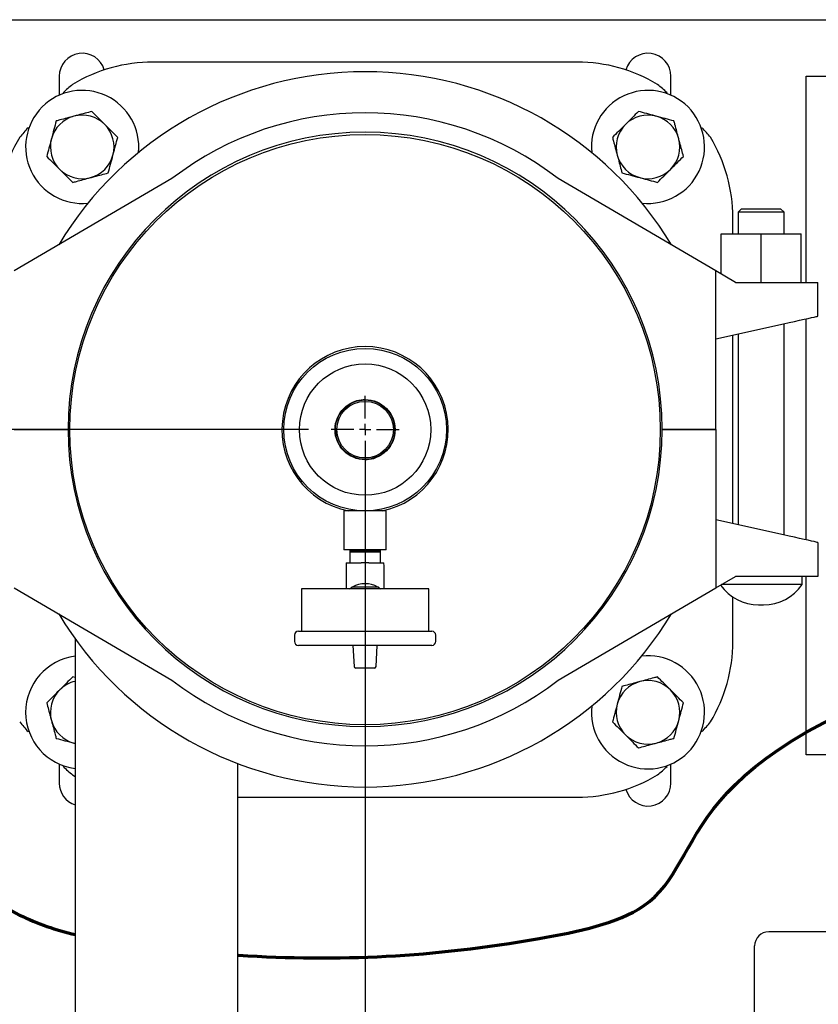
# Model space of a CAD drawing. Units: inches. Extents: x 0.1 to 22.1, y 0.1 to 17.1.
# Drawn here: x 5.9 to 7.7, y 11.8 to 14 of the extents above; entities that cross this region are included whole.
import ezdxf

# ---------------------------------------------------------------- set-up
doc = ezdxf.new("R2010")
doc.units = ezdxf.units.IN
doc.header["$MEASUREMENT"] = 0
doc.layers.add('7', color=7, linetype='Continuous', lineweight=25)
doc.styles.add('SLDTEXTSTYLE0', font='TXT', dxfattribs={"width": 0.75})
doc.dimstyles.new('SLDDIMSTYLE1', dxfattribs={"dimtxt": 0.1, "dimasz": 0.13, "dimexe": 0, "dimexo": 0.0625, "dimgap": 0.025, "dimtad": 0, "dimtih": 1, "dimtoh": 1, "dimdec": 6, "dimlfac": 8, "dimrnd": 1e-09, "dimzin": 12, "dimdsep": 46, "dimlunit": 5, "dimtxsty": 'SLDTEXTSTYLE0', "dimsah": 1, "dimcen": 0.09, "dimadec": 0, "dimazin": 3, "dimtfac": 1, "dimtofl": 0, "dimtmove": 0, "dimatfit": 3, "dimfxl": 0, "dimfrac": 2, "dimtolj": 1, "dimtzin": 12, "dimarcsym": 0})
doc.dimstyles.new('SLDDIMSTYLE7', dxfattribs={"dimtxt": 0.1, "dimasz": 0.13, "dimexe": 0, "dimexo": 0.0625, "dimgap": 0.025, "dimtad": 0, "dimtih": 1, "dimtoh": 1, "dimdec": 6, "dimlfac": 8, "dimrnd": 1e-09, "dimzin": 12, "dimdsep": 46, "dimlunit": 5, "dimtxsty": 'SLDTEXTSTYLE0', "dimsah": 1, "dimcen": 0.09, "dimadec": 0, "dimazin": 3, "dimtfac": 1, "dimtofl": 0, "dimtmove": 0, "dimatfit": 3, "dimfxl": 0, "dimfrac": 2, "dimtolj": 1, "dimtzin": 12, "dimarcsym": 0})

# ---------------------------------------------------------------- blocks, each defined once
blk = doc.blocks.new('_D_8')
at = {"layer": '7'}
for p, q in [((6.5415, 13.0943), (2.5712, 13.0943)), ((2.6962, 13.0943), (2.6962, 12.1233)), ((2.8051, 12.103), (2.7746, 12.103)), ((2.7746, 12.103), (2.7746, 11.9443)), ((3.0268, 12.103), (3.0572, 12.103)), ((3.0572, 12.103), (3.0572, 11.9443)), ((2.7746, 11.9443), (2.8051, 11.9443)), ((3.0572, 11.9443), (3.0268, 11.9443)), ((2.6962, 10.9218), (2.6962, 11.924)), ((3.7368, 10.9218), (2.5712, 10.9218))]:
    blk.add_line(p, q, dxfattribs=at)
for points in [[(2.6962, 13.0943), (2.6762, 12.9643), (2.7162, 12.9643)], [(2.6962, 10.9218), (2.7162, 11.0518), (2.6762, 11.0518)]]:
    blk.add_solid(points, dxfattribs=at)
at = {"layer": '7', "char_height": 0.1, "attachment_point": 1, "style": 'SLDTEXTSTYLE0'}
for s, insert in [('17-3/8"', (2.3047, 12.0732)), ('441', (2.8051, 12.0732))]:
    blk.add_mtext(s, dxfattribs=dict(at, insert=insert))
blk = doc.blocks.new('_D_10')
at = {"layer": '7'}
for p, q in [((6.6665, 13.0443), (6.6665, 9.6359)), ((4.0493, 10.6093), (4.0493, 9.6359)), ((5.5407, 9.8403), (5.5102, 9.8403)), ((5.5102, 9.8403), (5.5102, 9.6816)), ((5.7624, 9.8403), (5.7928, 9.8403)), ((5.7928, 9.8403), (5.7928, 9.6816)), ((4.0493, 9.7609), (4.8723, 9.7609)), ((6.6665, 9.7609), (5.8436, 9.7609)), ((5.5102, 9.6816), (5.5407, 9.6816)), ((5.7928, 9.6816), (5.7624, 9.6816))]:
    blk.add_line(p, q, dxfattribs=at)
for points in [[(4.0493, 9.7609), (4.1793, 9.7409), (4.1793, 9.7809)], [(6.6665, 9.7609), (6.5365, 9.7809), (6.5365, 9.7409)]]:
    blk.add_solid(points, dxfattribs=at)
at = {"layer": '7', "char_height": 0.1, "attachment_point": 1, "style": 'SLDTEXTSTYLE0'}
for s, insert in [('20-15/16"', (4.8925, 9.8105)), ('532', (5.5407, 9.8105))]:
    blk.add_mtext(s, dxfattribs=dict(at, insert=insert))
blk = doc.blocks.new('SW_CENTERMARKSYMBOL_1')
at = {"layer": '7', "color": 0}
for p, q in [((0, 0.025), (0, 0.075)), ((-0.025, 0), (-0.075, 0)), ((0, 0), (-0.0125, 0)), ((0, 0), (0, 0.0125)), ((0, 0), (0, -0.0125)), ((0, 0), (0.0125, 0)), ((0.025, 0), (0.075, 0)), ((0, -0.025), (0, -0.075))]:
    blk.add_line(p, q, dxfattribs=at)

msp = doc.modelspace()

# ---------------------------------------------------------------- linework, layer by layer
at = {"color": 7, "linetype": 'Continuous', "lineweight": 25}
for p, q in [((3.91652005, 14.00052209), (8.04718471, 14.00052209)), ((7.13527016, 13.90677208), (6.19777013, 13.90677208)), ((5.99073888, 13.87552217), (5.99073888, 13.83349239)), ((7.34230141, 13.83349239), (7.34230141, 13.87552217)), ((7.64093468, 13.41989717), (7.64093468, 13.87552217)), ((7.64093468, 13.87552217), (7.90680975, 13.87552217)), ((6.00070961, 13.83742243), (5.99914143, 13.83899057)), ((7.33389883, 13.83899057), (7.33233068, 13.83742243)), ((5.92180161, 13.76165075), (5.92336979, 13.76008261)), ((7.4096705, 13.76008261), (7.41123864, 13.76165075)), ((6.23966348, 13.64913115), (5.89152014, 13.44536422)), ((7.44152012, 13.44536422), (7.09337678, 13.64913115)), ((7.4983951, 13.58239712), (7.4908951, 13.57489711)), ((7.4983951, 13.58239712), (7.58464511, 13.58239712)), ((7.59214512, 13.57489711), (7.58464511, 13.58239712)), ((7.47902015, 13.52739717), (7.47902015, 13.56302209)), ((7.4908951, 13.57489711), (7.4908951, 13.52739717)), ((7.59214512, 13.57489711), (7.4908951, 13.57489711)), ((7.59214512, 13.52739717), (7.59214512, 13.57489711)), ((7.45339514, 13.43841377), (7.45339514, 13.52739717)), ((7.45339514, 13.52739717), (7.54152011, 13.52739717)), ((7.54152011, 13.41989717), (7.54152011, 13.52739717)), ((7.54152011, 13.52739717), (7.62964515, 13.52739717)), ((7.62964515, 13.41989717), (7.62964515, 13.52739717)), ((7.44152012, 13.29489711), (7.44152012, 13.44536422)), ((7.48503158, 13.41989717), (7.44152012, 13.44536422)), ((7.48503158, 13.41989717), (7.59115601, 13.41989717)), ((7.59115601, 13.41989717), (7.66652017, 13.41989717)), ((7.66652017, 13.3448971), (7.66652017, 13.41989717)), ((7.44152012, 13.29489711), (7.59115601, 13.32814958)), ((7.59214512, 12.86142489), (7.59214512, 13.32836928)), ((7.64093468, 12.85058276), (7.64093468, 13.33921149)), ((7.47902015, 12.88656378), (7.47902015, 13.30323046)), ((7.4908951, 13.30586941), (7.4908951, 12.88392491)), ((7.44152012, 13.09552214), (7.44152012, 13.29489711)), ((6.6674443, 13.16067196), (6.64732949, 13.157845)), ((6.61023889, 13.12802214), (6.60932986, 13.12802214)), ((6.73291996, 13.0933479), (6.73009299, 13.11346278)), ((5.89152014, 13.09552214), (6.01027015, 13.09552214)), ((5.89152014, 13.09427211), (6.01027015, 13.09427211)), ((5.99464629, 13.09552214), (5.99464512, 13.09427211)), ((5.99464512, 13.09427211), (5.99464512, 13.09552214)), ((6.00639632, 13.09552214), (6.00639515, 13.09427211)), ((6.60012031, 13.09519632), (6.60294726, 13.07508144)), ((7.32277011, 13.09552214), (7.44152012, 13.09552214)), ((7.32277011, 13.09427211), (7.44152012, 13.09427211)), ((7.32664514, 13.09427211), (7.32664397, 13.09552214)), ((7.33839513, 13.09427211), (7.33839396, 13.09552214)), ((7.44152012, 13.09427211), (7.44152012, 12.89489714)), ((6.60932986, 13.06052208), (6.61023889, 13.06052208)), ((6.66559595, 13.02787226), (6.68571078, 13.03069923)), ((6.61964512, 12.91458464), (6.61964512, 12.82864711)), ((6.71339513, 12.91458464), (6.61964512, 12.91458464)), ((6.71339513, 12.82864711), (6.71339513, 12.91458464)), ((7.44152012, 12.89489714), (7.44152012, 12.74443003)), ((7.59115601, 12.86164467), (7.44152012, 12.89489714)), ((7.66652017, 12.84489715), (7.66652017, 12.76989708)), ((6.71339513, 12.82864711), (6.61964512, 12.82864711)), ((6.63277013, 12.82864711), (6.63277013, 12.82807871)), ((6.63277013, 12.82864711), (6.63277013, 12.82327213)), ((6.63277013, 12.82807871), (6.70027014, 12.82807871)), ((6.63277013, 12.82527213), (6.63277013, 12.8001471)), ((6.63277013, 12.82527213), (6.70027014, 12.82527213)), ((6.70027014, 12.82327213), (6.63277013, 12.82327213)), ((6.70027014, 12.82807871), (6.70027014, 12.82864711)), ((6.70027014, 12.82327213), (6.70027014, 12.82864711)), ((6.70027014, 12.8001471), (6.70027014, 12.82527213)), ((6.6248529, 12.8001471), (6.65814513, 12.8001471)), ((6.66652013, 12.8001471), (6.65814513, 12.8001471)), ((6.67489514, 12.8001471), (6.66652013, 12.8001471)), ((6.67489514, 12.8001471), (6.70818737, 12.8001471)), ((6.62464513, 12.78929271), (6.62464513, 12.7423971)), ((6.70839512, 12.7423971), (6.70839512, 12.78929271)), ((7.44152012, 12.74443003), (7.48503158, 12.76989708)), ((7.59115601, 12.76989708), (7.48503158, 12.76989708)), ((7.66652017, 12.76989708), (7.59115601, 12.76989708)), ((7.63214513, 12.75170358), (7.63214513, 12.76989708)), ((7.64093468, 12.37552212), (7.64093468, 12.76989708)), ((5.89152014, 12.74443003), (6.23966348, 12.54066306)), ((6.52589513, 12.7423971), (6.52589513, 12.64864709)), ((6.80714512, 12.7423971), (6.52589513, 12.7423971)), ((6.6321508, 12.7423971), (6.63639479, 12.74523104)), ((6.63703026, 12.74633462), (6.63476287, 12.7423971)), ((6.69601, 12.74633462), (6.63703026, 12.74633462)), ((6.69827738, 12.7423971), (6.69601, 12.74633462)), ((6.69664548, 12.74523104), (6.70088945, 12.7423971)), ((6.80714512, 12.64864709), (6.80714512, 12.7423971)), ((7.09337678, 12.54066306), (7.44152012, 12.74443003)), ((7.63214513, 12.75170358), (7.45394718, 12.75170358)), ((7.47902015, 12.62552213), (7.47902015, 12.72431654)), ((7.53602406, 12.70725141), (7.54701616, 12.70725141)), ((6.51902013, 12.64864709), (6.81402012, 12.64864709)), ((6.02589514, 12.6320023), (6.02589514, 11.76614711)), ((6.51027013, 12.63989713), (6.51027013, 12.62614715)), ((6.82277011, 12.62614715), (6.82277011, 12.63989713)), ((6.81402012, 12.61739711), (6.51902013, 12.61739711)), ((6.63977355, 12.61739711), (6.64223827, 12.57063724)), ((6.69080198, 12.57063724), (6.6932667, 12.61739711)), ((6.65587905, 12.56708461), (6.64598309, 12.56708461)), ((6.6771612, 12.56708461), (6.65587905, 12.56708461)), ((6.68705718, 12.56708461), (6.6771612, 12.56708461)), ((6.02589514, 12.54625166), (6.02050663, 12.5476955)), ((5.92336979, 12.42846157), (5.92180161, 12.42689339)), ((7.41123864, 12.42689339), (7.4096705, 12.42846157)), ((6.02589514, 12.40071769), (6.0233219, 12.40135547)), ((6.0233219, 12.40135547), (6.02589514, 12.40066596)), ((7.90680975, 12.37552212), (7.64093468, 12.37552212)), ((5.99073888, 12.35505187), (5.99073888, 12.31302212)), ((5.99914143, 12.34955362), (6.00070961, 12.3511218)), ((6.38527013, 11.5865221), (6.38527013, 12.35603625)), ((7.33233068, 12.3511218), (7.33389883, 12.34955362)), ((7.34230141, 12.31302212), (7.34230141, 12.35505187)), ((6.02027515, 12.3311421), (6.02589514, 12.3278259)), ((6.38527013, 12.28177211), (7.13527016, 12.28177211)), ((7.99583261, 11.98427211), (7.55833261, 11.98427211)), ((7.52708263, 11.51142112), (7.52708263, 11.95302211))]:
    msp.add_line(p, q, dxfattribs=at)
at = {"color": 7, "linetype": 'Continuous', "lineweight": 25, "flags": 128}
for points in [[(7.59115601, 13.32814958), (7.60356885, 13.3309079), (7.61540163, 13.33353746), (7.62643157, 13.33598853), (7.63645092, 13.33821505), (7.64527098, 13.34017508), (7.6527256, 13.34183166), (7.65867447, 13.3431537), (7.66300564, 13.34411611), (7.66563739, 13.34470101), (7.66652017, 13.3448971)], [(7.66652017, 12.84489715), (7.66563739, 12.84509331), (7.66300564, 12.84567814), (7.65867447, 12.84664055), (7.6527256, 12.84796259), (7.64527098, 12.84961917), (7.63645092, 12.8515792), (7.62643157, 12.85380565), (7.61540163, 12.85625679), (7.60356885, 12.85888627), (7.59115601, 12.86164467)]]:
    msp.add_lwpolyline(points, dxfattribs=at)
at = {"color": 7, "linetype": 'Continuous', "lineweight": 25}
for radius in [0.6523125, 0.1796875, 0.1451875, 0.06640625, 0.065625, 0.0625]:
    msp.add_circle((6.66652013, 13.09427211), radius, dxfattribs=at)
for centre, radius, start, end in [((6.04152013, 13.87552211), 0.05078125, 16.03474672, 180), ((7.29152013, 13.87552211), 0.05078125, 0, 163.96525328), ((6.19777013, 13.56302211), 0.34375, 90, 121.08767024), ((7.13527013, 13.56302211), 0.34375, 58.91232976, 90), ((6.66652013, 13.09552211), 0.78999604, 31.03004985, 148.96995015), ((6.04152013, 13.71927211), 0.125, 354.19517454, 275.91953169), ((6.66652013, 13.09427211), 1, 130.25908461, 131.86507312), ((7.29152013, 13.71927211), 0.125, 264.08046831, 185.80482546), ((6.66652013, 13.09427211), 1, 48.13492688, 49.74091539), ((6.04152013, 13.71927211), 0.0703125, 105, 165), ((6.04152013, 13.71927211), 0.0703125, 45, 105), ((6.66652013, 13.09552211), 0.69906338, 52.36621414, 127.63378586), ((7.29152013, 13.71927211), 0.0703125, 75, 135), ((7.29152013, 13.71927211), 0.0703125, 15, 75), ((6.66652013, 13.09427211), 1, 138.13492688, 139.74091539), ((6.04152013, 13.71927211), 0.0703125, 345, 45), ((7.29152013, 13.71927211), 0.0703125, 135, 195), ((6.66652013, 13.09427211), 1, 40.25908461, 41.86507312), ((6.19777013, 13.56302211), 0.34375, 148.91232976, 180), ((6.04152013, 13.71927211), 0.0703125, 165, 225), ((6.66652013, 13.09552211), 0.65625, 360, 180), ((7.29152013, 13.71927211), 0.0703125, 315, 15), ((7.13527013, 13.56302211), 0.34375, 360, 31.08767024), ((6.04152013, 13.71927211), 0.0703125, 285, 345), ((7.29152013, 13.71927211), 0.0703125, 195, 255), ((6.04152013, 13.71927211), 0.0703125, 225, 285), ((7.29152013, 13.71927211), 0.0703125, 255, 315), ((6.66652013, 13.09427211), 0.18359375, 281.84027388, 258.15972612), ((6.66652013, 13.09427211), 0.65625, 180, 360), ((6.66652013, 12.69552211), 0.058125, 60.94967556, 119.05032444), ((7.53602408, 12.81099144), 0.10374002, 215.70988039, 270), ((7.54701618, 12.81099144), 0.10374002, 270, 325.14479465), ((6.66652013, 13.09427211), 0.78999604, 211.03004985, 328.96995015), ((6.51902013, 12.63989711), 0.00875, 90, 180), ((6.81402013, 12.63989711), 0.00875, 0, 90), ((6.51902013, 12.62614711), 0.00875, 180, 270), ((6.81402013, 12.62614711), 0.00875, 270, 0), ((7.13527013, 12.62552211), 0.34375, 328.91232976, 360), ((6.04152013, 12.46927211), 0.125, 97.18075578, 262.81924422), ((7.29152013, 12.46927211), 0.125, 173.56341495, 96.43658505), ((6.64598308, 12.57083461), 0.00375, 183.01727838, 270), ((6.68705718, 12.57083461), 0.00375, 270, 356.98272162), ((6.04152013, 12.46927211), 0.0703125, 102.83958841, 135), ((6.66652013, 13.09427211), 0.69906338, 232.36621414, 307.63378586), ((7.29152013, 12.46927211), 0.0703125, 45, 105), ((6.04152013, 12.46927211), 0.0703125, 135, 195), ((7.29152013, 12.46927211), 0.0703125, 105, 165), ((7.29152013, 12.46927211), 0.0703125, 345, 45), ((7.29152013, 12.46927211), 0.0703125, 165, 225), ((6.04152013, 12.46927211), 0.0703125, 195, 255), ((7.29152013, 12.46927211), 0.0703125, 285, 345), ((6.66652013, 13.09427211), 1, 220.25908461, 221.86507312), ((6.66652013, 13.09427211), 1, 318.13492688, 319.74091539), ((7.29152013, 12.46927211), 0.0703125, 225, 285), ((6.66652013, 13.09427211), 1, 228.13492688, 229.74091539), ((6.66652013, 13.09427211), 1, 310.25908461, 311.86507312), ((7.13527013, 12.62552211), 0.34375, 270, 301.08767024), ((6.04152013, 12.31302211), 0.05078125, 180, 252.07978686), ((7.29152013, 12.31302211), 0.05078125, 196.03474672, 0), ((7.55833263, 11.95302211), 0.03125, 90, 180)]:
    msp.add_arc(centre, radius, start, end, dxfattribs=at)
for centre, start_param, end_param in [((6.65814513, 12.78929268), 1.459365888, 1.5707963268), ((6.67489513, 12.78929268), 4.7123889804, 4.8238194192)]:
    msp.add_ellipse(centre, major_axis=(0, 0.09761178), ratio=0.343196278, start_param=start_param, end_param=end_param, dxfattribs=at)
for points, knots in [([(6.0233219, 13.78718879), (6.01810848, 13.78579181), (6.00760251, 13.78297665), (5.99453892, 13.7794764), (5.98677423, 13.77739584), (5.98411021, 13.77668201)], [0, 0, 0, 0, 0.3928664942, 0.7916957552, 1, 1, 1, 1]), ([(6.06253362, 13.79769558), (6.05761641, 13.79637797), (6.04773469, 13.79373008), (6.03455057, 13.79019742), (6.02636946, 13.78800536), (6.0233219, 13.78718879)], [0, 0, 0, 0, 0.3832916619, 0.7702691159, 1, 1, 1, 1]), ([(6.09123856, 13.7689906), (6.09055805, 13.76967111), (6.08540535, 13.7748237), (6.0756904, 13.78453867), (6.06694593, 13.79328323), (6.06253362, 13.79769558)], [0, 0, 0, 0, 0.0701012197, 0.5307894562, 1, 1, 1, 1]), ([(7.27050663, 13.79769558), (7.26584484, 13.79303375), (7.25643577, 13.78362461), (7.24670915, 13.77389806), (7.24180166, 13.7689906)], [0, 0, 0, 0, 0.4954578121, 1, 1, 1, 1]), ([(7.30971832, 13.78718879), (7.30878871, 13.78743787), (7.30175003, 13.7893238), (7.28847918, 13.79287984), (7.27653396, 13.79608056), (7.27050663, 13.79769558)], [0, 0, 0, 0, 0.0701019893, 0.5307909703, 1, 1, 1, 1]), ([(7.34893008, 13.77668201), (7.3425619, 13.77838832), (7.3297088, 13.78183223), (7.31642204, 13.78539249), (7.30971832, 13.78718879)], [0, 0, 0, 0, 0.495458323, 1, 1, 1, 1]), ([(5.98411021, 13.77668201), (5.98240388, 13.77031386), (5.97895993, 13.75746082), (5.97539973, 13.74417409), (5.97360346, 13.73747039)], [0, 0, 0, 0, 0.4954586672, 1, 1, 1, 1]), ([(6.11994354, 13.74028563), (6.11528173, 13.74494746), (6.10587264, 13.75435658), (6.09614604, 13.76408315), (6.09123856, 13.7689906)], [0, 0, 0, 0, 0.4954584326, 1, 1, 1, 1]), ([(7.24180166, 13.7689906), (7.24112116, 13.76831005), (7.23596868, 13.76315718), (7.22625347, 13.75344249), (7.21750903, 13.74469795), (7.21309675, 13.74028563)], [0, 0, 0, 0, 0.0701031465, 0.5307922632, 1, 1, 1, 1]), ([(7.35943679, 13.73747039), (7.35803985, 13.74268378), (7.35522476, 13.75318974), (7.35172434, 13.76625325), (7.34964388, 13.77401797), (7.34893008, 13.77668201)], [0, 0, 0, 0, 0.3928643232, 0.7916949124, 1, 1, 1, 1]), ([(5.97360346, 13.73747039), (5.97335437, 13.73654077), (5.97146839, 13.72950207), (5.96791244, 13.71623118), (5.96471173, 13.70428596), (5.96309671, 13.69825863)], [0, 0, 0, 0, 0.0701038343, 0.5307918968, 1, 1, 1, 1]), ([(6.10943679, 13.70107387), (6.10968588, 13.7020035), (6.11157186, 13.70904219), (6.11512781, 13.72231309), (6.11832852, 13.7342583), (6.11994354, 13.74028563)], [0, 0, 0, 0, 0.0701038343, 0.5307918968, 1, 1, 1, 1]), ([(7.21309675, 13.74028563), (7.21381055, 13.73762158), (7.2158718, 13.72992858), (7.21937148, 13.71686798), (7.22218657, 13.70636182), (7.22360347, 13.70107387)], [0, 0, 0, 0, 0.2083049016, 0.6015243495, 1, 1, 1, 1]), ([(7.3699435, 13.69825863), (7.36862595, 13.70317583), (7.36597816, 13.71305754), (7.36244551, 13.72624167), (7.36025338, 13.73442281), (7.35943679, 13.73747039)], [0, 0, 0, 0, 0.3832889184, 0.7702670443, 1, 1, 1, 1]), ([(5.96309671, 13.69825863), (5.96775852, 13.69359681), (5.97716761, 13.68418769), (5.98689421, 13.67446112), (5.99180169, 13.66955366)], [0, 0, 0, 0, 0.4954584326, 1, 1, 1, 1]), ([(6.09893004, 13.66186225), (6.10063639, 13.6682304), (6.10408037, 13.68108344), (6.10764054, 13.69437017), (6.10943679, 13.70107387)], [0, 0, 0, 0, 0.4954588943, 1, 1, 1, 1]), ([(7.22360347, 13.70107387), (7.22442006, 13.69802634), (7.22659786, 13.68989881), (7.23013065, 13.67671416), (7.23277864, 13.66683165), (7.23411018, 13.66186225)], [0, 0, 0, 0, 0.2297298779, 0.6126713521, 1, 1, 1, 1]), ([(7.3412386, 13.66955366), (7.3419191, 13.67023416), (7.34707177, 13.67538683), (7.35678668, 13.68510184), (7.3655312, 13.69384634), (7.3699435, 13.69825863)], [0, 0, 0, 0, 0.0701006297, 0.5307922575, 1, 1, 1, 1]), ([(5.99180169, 13.66955366), (5.99248222, 13.66887316), (5.99763499, 13.66372059), (6.00734973, 13.65400541), (6.0160943, 13.64526096), (6.02050663, 13.64084868)], [0, 0, 0, 0, 0.0701018451, 0.5307919349, 1, 1, 1, 1]), ([(7.31253363, 13.64084868), (7.31719542, 13.64551051), (7.32660448, 13.65491965), (7.33633111, 13.6646462), (7.3412386, 13.66955366)], [0, 0, 0, 0, 0.4954578121, 1, 1, 1, 1]), ([(6.02050663, 13.64084868), (6.02317066, 13.64156252), (6.03086363, 13.64362386), (6.04392428, 13.64712334), (6.05443041, 13.64993853), (6.05971835, 13.65135547)], [0, 0, 0, 0, 0.2083045976, 0.6015245915, 1, 1, 1, 1]), ([(6.05971835, 13.65135547), (6.0627659, 13.65217203), (6.07089345, 13.65434974), (6.08407808, 13.65788269), (6.09396061, 13.6605307), (6.09893004, 13.66186225)], [0, 0, 0, 0, 0.2297297892, 0.6126700557, 1, 1, 1, 1]), ([(7.23411018, 13.66186225), (7.24047835, 13.66015587), (7.25333142, 13.65671183), (7.26661821, 13.6531517), (7.27332194, 13.65135547)], [0, 0, 0, 0, 0.4954592314, 1, 1, 1, 1]), ([(7.27332194, 13.65135547), (7.27425154, 13.65110639), (7.28129023, 13.64922046), (7.29456108, 13.64566443), (7.30650629, 13.64246371), (7.31253363, 13.64084868)], [0, 0, 0, 0, 0.0701019893, 0.5307909703, 1, 1, 1, 1]), ([(6.02050663, 12.5476955), (6.01584483, 12.5430337), (6.00643574, 12.53362461), (5.99670916, 12.52389804), (5.99180169, 12.51899056)], [0, 0, 0, 0, 0.4954571928, 1, 1, 1, 1]), ([(7.31253363, 12.5476955), (7.3098696, 12.54698169), (7.30217662, 12.54492038), (7.28911602, 12.54142076), (7.27860987, 12.53860567), (7.27332194, 12.53718879)], [0, 0, 0, 0, 0.2083038155, 0.6015256196, 1, 1, 1, 1]), ([(7.3412386, 12.51899056), (7.34055807, 12.51967109), (7.33540541, 12.52482375), (7.32569046, 12.53453871), (7.31694595, 12.54328319), (7.31253363, 12.5476955)], [0, 0, 0, 0, 0.0701031054, 0.5307906991, 1, 1, 1, 1]), ([(5.99180169, 12.51899056), (5.99112116, 12.51831004), (5.9859685, 12.51315738), (5.97625354, 12.50344241), (5.96750904, 12.49469791), (5.96309671, 12.49028559)], [0, 0, 0, 0, 0.0701030624, 0.5307903736, 1, 1, 1, 1]), ([(7.23411018, 12.52668204), (7.23240386, 12.52031388), (7.22895994, 12.5074608), (7.22539974, 12.49417404), (7.22360347, 12.48747032)], [0, 0, 0, 0, 0.4954581276, 1, 1, 1, 1]), ([(7.27332194, 12.53718879), (7.27027438, 12.5363722), (7.26214685, 12.53419442), (7.24896217, 12.53066158), (7.23907963, 12.52801359), (7.23411018, 12.52668204)], [0, 0, 0, 0, 0.2297307735, 0.6126691737, 1, 1, 1, 1]), ([(7.3699435, 12.49028559), (7.3652817, 12.4949474), (7.35587263, 12.5043565), (7.34614606, 12.51408309), (7.3412386, 12.51899056)], [0, 0, 0, 0, 0.4954578133, 1, 1, 1, 1]), ([(5.96309671, 12.49028559), (5.96441427, 12.48536837), (5.96706207, 12.47548664), (5.97059478, 12.46230255), (5.97278688, 12.45412145), (5.97360346, 12.4510739)], [0, 0, 0, 0, 0.3832914014, 0.7702694984, 1, 1, 1, 1]), ([(7.22360347, 12.48747032), (7.22335439, 12.48654071), (7.22146846, 12.47950203), (7.21791241, 12.46623119), (7.21471175, 12.45428596), (7.21309675, 12.44825863)], [0, 0, 0, 0, 0.0701020207, 0.5307912085, 1, 1, 1, 1]), ([(7.35943679, 12.4510739), (7.35968587, 12.45200351), (7.3615718, 12.45904219), (7.36512785, 12.47231303), (7.36832851, 12.48425826), (7.3699435, 12.49028559)], [0, 0, 0, 0, 0.0701020207, 0.5307912085, 1, 1, 1, 1]), ([(5.97360346, 12.4510739), (5.97500041, 12.44586046), (5.9778155, 12.43535447), (5.98131582, 12.4222909), (5.98339638, 12.41452622), (5.98411021, 12.41186221)], [0, 0, 0, 0, 0.3928669735, 0.7916965431, 1, 1, 1, 1]), ([(7.34893008, 12.41186221), (7.3506364, 12.41823037), (7.35408032, 12.43108343), (7.35764052, 12.44437018), (7.35943679, 12.4510739)], [0, 0, 0, 0, 0.4954577046, 1, 1, 1, 1]), ([(7.21309675, 12.44825863), (7.21775855, 12.44359682), (7.22716763, 12.43418772), (7.23689419, 12.42446113), (7.24180166, 12.41955366)], [0, 0, 0, 0, 0.4954578133, 1, 1, 1, 1]), ([(5.98411021, 12.41186221), (5.99047836, 12.41015586), (6.00333141, 12.40671187), (6.01661817, 12.40315171), (6.0233219, 12.40135547)], [0, 0, 0, 0, 0.4954580451, 1, 1, 1, 1]), ([(7.24180166, 12.41955366), (7.24248218, 12.41887314), (7.2476349, 12.41372052), (7.25734984, 12.40400554), (7.26609433, 12.39526103), (7.27050663, 12.39084872)], [0, 0, 0, 0, 0.0701024743, 0.5307919363, 1, 1, 1, 1]), ([(7.30971832, 12.40135547), (7.31493176, 12.40275239), (7.32543777, 12.40556744), (7.33850133, 12.40906784), (7.34626604, 12.41114839), (7.34893008, 12.41186221)], [0, 0, 0, 0, 0.3928660921, 0.7916952267, 1, 1, 1, 1]), ([(7.27050663, 12.39084872), (7.27542385, 12.39216629), (7.28530559, 12.3948141), (7.2984897, 12.39834672), (7.30667079, 12.40053887), (7.30971832, 12.40135547)], [0, 0, 0, 0, 0.3832914035, 0.770270126, 1, 1, 1, 1])]:
    msp.add_open_spline(points, degree=3, knots=knots, dxfattribs=at)
at = {"layer": '7', "lineweight": 70}
for points, knots in [([(5.30973263, 13.00052211), (5.79253757, 13.04019308), (5.39969154, 12.51957305), (5.76089971, 12.06387893), (5.98339883, 11.98814464), (6.02635306, 11.97790965)], [0.20921141489, 0.20921141489, 0.20921141489, 0.20921141489, 0.37359304692, 0.51236718758, 0.54364082812, 0.54364082812, 0.54364082812, 0.54364082812]), ([(6.3869831, 11.93236527), (6.60803014, 11.9186824), (6.89024671, 11.93134762), (7.46869324, 12.05573298), (7.33070266, 12.37961284), (8.04152013, 12.58262382)], [0.62925887405, 0.62925887405, 0.62925887405, 0.62925887405, 0.78700722058, 0.84430516505, 1, 1, 1, 1])]:
    msp.add_open_spline(points, degree=3, knots=knots, dxfattribs=at)

# ---------------------------------------------------------------- block references
at = {"layer": '7'}
msp.add_blockref('SW_CENTERMARKSYMBOL_1', (6.66652013, 13.09427211), dxfattribs=at)

# ---------------------------------------------------------------- dimensions: what is measured, and where the dimension line sits
dim = msp.add_linear_dim(base=(2.69620763, 13.09427211), p1=(3.78683263, 10.92177211), p2=(6.59152013, 13.09427211), angle=90, dimstyle='SLDDIMSTYLE1', dxfattribs=at)
dim.commit()
dim.dimension.update_dxf_attribs({"geometry": '_D_8', "text_midpoint": (2.69620763, 12.02366018), "dimtype": 160})
dim = msp.add_linear_dim(base=(4.04933263, 9.76093099), p1=(6.66652013, 13.09427211), p2=(4.04933263, 10.65927211), dimstyle='SLDDIMSTYLE7', dxfattribs=at)
dim.commit()
dim.dimension.update_dxf_attribs({"geometry": '_D_10', "text_midpoint": (5.35792638, 9.76093099), "dimtype": 160})

doc.saveas('drawing.dxf')
